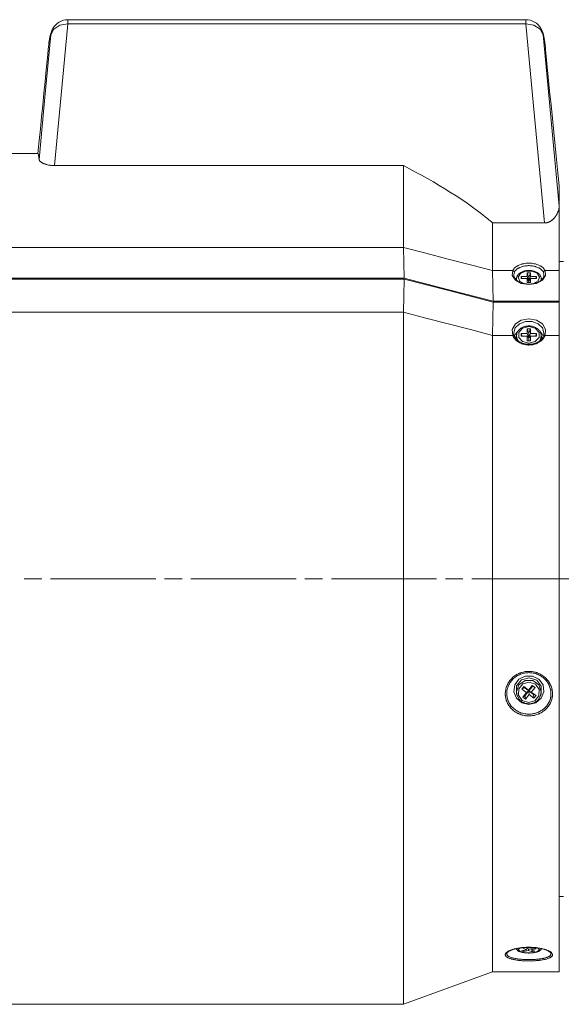
# Model space of a CAD drawing. Units: millimetres. Extents: x 0 to 297, y 0 to 210.
# Drawn here: x 151 to 165, y 135 to 160 of the extents above; entities that cross this region are included whole.
import ezdxf

# ---------------------------------------------------------------- set-up
doc = ezdxf.new("R2010")
doc.units = ezdxf.units.MM
doc.header["$MEASUREMENT"] = 0
doc.layers.add('_U+30EC_U+30A4_U+30E4_U+30FC 2', color=7, linetype='Continuous')
doc.layers.add('_U+30EC_U+30A4_U+30E4_U+30FC 3', color=7, linetype='Continuous')

msp = doc.modelspace()

# ---------------------------------------------------------------- linework, layer by layer
at = {"layer": '_U+30EC_U+30A4_U+30E4_U+30FC 2', "color": 250, "lineweight": 15, "true_color": 0x221814}
for points in [[(151.336, 145.805), (150.882, 145.805)], [(154.272, 145.805), (151.563, 145.805)], [(154.953, 145.805), (154.499, 145.805)], [(157.888, 145.805), (155.18, 145.805)], [(158.569, 145.805), (158.115, 145.805)], [(161.504, 145.805), (158.796, 145.805)], [(162.185, 145.805), (161.731, 145.805)], [(165.12, 145.805), (162.412, 145.805)]]:
    msp.add_lwpolyline(points, dxfattribs=at)
at = {"layer": '_U+30EC_U+30A4_U+30E4_U+30FC 3', "color": 250, "lineweight": 15, "true_color": 0x221814}
for points in [[(152.011, 160.109), (152.011, 160.19), (152.011, 160.218)], [(163.805, 160.218), (152.011, 160.218)], [(163.805, 160.218), (163.805, 160.19), (163.805, 160.109)], [(151.624, 159.993), (151.62, 159.985), (151.616, 159.977), (151.609, 159.965), (151.604, 159.953), (151.597, 159.938), (151.59, 159.923), (151.584, 159.907), (151.578, 159.892), (151.572, 159.875), (151.567, 159.859), (151.562, 159.84), (151.557, 159.822), (151.552, 159.801), (151.547, 159.781), (151.542, 159.755), (151.537, 159.73), (151.532, 159.698), (151.527, 159.665), (151.523, 159.635), (151.52, 159.604)], [(152.011, 160.109), (151.804, 160.079), (151.645, 159.978), (151.57, 159.831)], [(151.624, 159.993), (151.589, 159.915), (151.57, 159.831)], [(151.625, 159.995), (151.625, 159.994), (151.624, 159.993)], [(152.011, 160.109), (151.925, 159.196), (151.839, 158.283), (151.753, 157.37), (151.668, 156.457)], [(163.805, 160.109), (152.011, 160.109)], [(164.284, 154.979), (164.165, 156.261), (164.046, 157.544), (163.926, 158.826), (163.805, 160.109)], [(163.805, 160.109), (164.011, 160.079), (164.171, 159.978), (164.246, 159.831)], [(164.296, 159.597), (164.294, 159.613), (164.293, 159.629), (164.29, 159.652), (164.287, 159.675), (164.283, 159.701), (164.279, 159.727), (164.274, 159.752), (164.269, 159.778), (164.265, 159.797), (164.26, 159.817), (164.256, 159.834), (164.251, 159.852), (164.246, 159.868), (164.241, 159.884), (164.235, 159.9), (164.229, 159.916), (164.223, 159.93), (164.216, 159.946), (164.21, 159.96), (164.202, 159.975), (164.196, 159.986), (164.189, 159.998)], [(164.19, 159.996), (164.189, 159.997), (164.189, 159.998)], [(164.246, 159.831), (164.226, 159.916), (164.19, 159.996)], [(151.268, 156.615), (151.418, 158.223), (151.57, 159.831)], [(151.57, 159.831), (151.566, 159.822), (151.562, 159.812), (151.558, 159.802), (151.554, 159.79), (151.547, 159.766), (151.541, 159.738), (151.535, 159.707), (151.529, 159.673), (151.52, 159.6)], [(164.297, 159.594), (164.294, 159.615), (164.293, 159.624), (164.292, 159.634), (164.291, 159.643), (164.29, 159.652), (164.287, 159.669), (164.285, 159.686), (164.279, 159.717), (164.274, 159.745), (164.268, 159.77), (164.261, 159.793), (164.254, 159.813), (164.246, 159.831)], [(164.246, 159.831), (164.35, 158.725), (164.454, 157.619), (164.557, 156.513), (164.659, 155.408)], [(151.516, 159.563), (151.515, 159.551), (151.514, 159.539), (151.483, 159.234), (151.453, 158.93), (151.423, 158.625), (151.393, 158.321), (151.363, 158.016), (151.332, 157.712), (151.302, 157.407), (151.272, 157.102), (151.239, 156.767)], [(151.52, 159.6), (151.519, 159.595), (151.516, 159.564)], [(164.3, 159.563), (164.297, 159.594)], [(164.66, 155.932), (164.626, 156.271), (164.592, 156.612), (164.557, 156.965), (164.522, 157.319), (164.487, 157.672), (164.452, 158.026), (164.417, 158.38), (164.382, 158.734), (164.347, 159.088), (164.312, 159.442), (164.306, 159.502), (164.3, 159.562)], [(151.243, 156.767), (145.518, 156.767)], [(151.268, 156.615), (151.264, 156.651), (151.26, 156.682), (151.256, 156.708), (151.253, 156.729), (151.243, 156.767)], [(151.668, 156.457), (151.639, 156.457), (151.609, 156.459), (151.602, 156.459), (151.595, 156.46), (151.588, 156.461), (151.581, 156.461), (151.568, 156.463), (151.555, 156.465), (151.548, 156.466), (151.542, 156.467), (151.536, 156.468), (151.53, 156.469), (151.518, 156.471), (151.507, 156.473), (151.485, 156.478), (151.466, 156.483), (151.456, 156.485), (151.447, 156.488), (151.438, 156.491), (151.43, 156.494), (151.414, 156.499), (151.4, 156.505), (151.386, 156.511), (151.374, 156.516), (151.362, 156.522), (151.351, 156.528), (151.346, 156.531), (151.341, 156.534), (151.336, 156.537), (151.332, 156.539), (151.323, 156.545), (151.315, 156.551), (151.302, 156.562), (151.29, 156.573), (151.282, 156.584), (151.275, 156.594), (151.271, 156.605), (151.268, 156.615)], [(160.653, 156.457), (151.668, 156.457)], [(162.947, 154.979), (162.916, 155.006), (162.885, 155.032), (162.854, 155.058), (162.822, 155.085), (162.758, 155.137), (162.694, 155.188), (162.562, 155.29), (162.428, 155.389), (162.291, 155.486), (162.151, 155.581), (162.01, 155.675), (161.866, 155.767), (161.72, 155.858), (161.573, 155.947), (161.423, 156.035), (161.272, 156.121), (161.12, 156.207), (160.966, 156.291), (160.81, 156.375), (160.653, 156.457)], [(160.653, 154.346), (160.653, 155.047), (160.653, 155.637), (160.653, 156.109), (160.653, 156.457)], [(164.66, 155.933), (164.66, 155.932), (164.66, 155.931), (164.66, 155.93), (164.66, 155.929), (164.66, 155.928), (164.66, 155.927), (164.66, 155.926), (164.66, 155.92), (164.66, 155.913), (164.66, 155.892), (164.66, 155.866), (164.66, 155.832), (164.66, 155.791), (164.659, 155.744), (164.659, 155.691), (164.659, 155.63), (164.659, 155.563), (164.659, 155.489), (164.659, 155.408)], [(164.661, 155.933), (164.66, 155.933)], [(164.661, 153.752), (164.661, 154.314), (164.661, 154.799), (164.661, 155.202), (164.661, 155.52), (164.661, 155.748), (164.661, 155.886), (164.661, 155.933)], [(164.659, 155.408), (164.658, 155.382), (164.655, 155.356), (164.65, 155.33), (164.643, 155.302), (164.634, 155.275), (164.623, 155.247), (164.609, 155.218), (164.594, 155.189), (164.585, 155.175), (164.576, 155.16), (164.565, 155.145), (164.554, 155.13), (164.542, 155.115), (164.529, 155.1), (164.526, 155.096), (164.522, 155.093), (164.519, 155.089), (164.515, 155.085), (164.507, 155.078), (164.499, 155.07), (164.491, 155.063), (164.482, 155.055), (164.478, 155.051), (164.473, 155.048), (164.468, 155.044), (164.463, 155.04), (164.453, 155.033), (164.442, 155.026), (164.431, 155.019), (164.419, 155.013), (164.412, 155.009), (164.406, 155.006), (164.399, 155.003), (164.392, 155), (164.376, 154.994), (164.36, 154.989), (164.356, 154.988), (164.351, 154.987), (164.347, 154.986), (164.343, 154.985), (164.333, 154.983), (164.324, 154.982), (164.319, 154.981), (164.314, 154.981), (164.309, 154.98), (164.304, 154.98), (164.294, 154.979), (164.284, 154.979)], [(162.947, 153.752), (162.947, 154.423), (162.947, 154.979)], [(164.284, 154.979), (162.947, 154.979)], [(160.653, 154.346), (145.518, 154.346)], [(162.947, 153.752), (162.374, 153.9), (161.8, 154.049), (161.227, 154.197), (160.653, 154.346)], [(160.672, 153.556), (160.663, 153.951), (160.653, 154.346)], [(163.465, 153.752), (163.476, 153.772), (163.49, 153.792), (163.494, 153.797), (163.498, 153.802), (163.502, 153.807), (163.506, 153.811), (163.515, 153.82), (163.525, 153.829), (163.546, 153.846), (163.569, 153.862), (163.575, 153.866), (163.581, 153.87), (163.588, 153.873), (163.594, 153.877), (163.607, 153.884), (163.621, 153.89), (163.65, 153.902), (163.68, 153.913), (163.696, 153.917), (163.712, 153.922), (163.728, 153.926), (163.744, 153.929), (163.778, 153.935), (163.812, 153.939), (163.82, 153.94), (163.829, 153.941), (163.838, 153.941), (163.847, 153.942), (163.864, 153.942), (163.882, 153.943), (163.899, 153.942), (163.917, 153.942), (163.926, 153.941), (163.934, 153.941), (163.943, 153.94), (163.952, 153.939), (163.986, 153.935), (164.019, 153.929), (164.036, 153.926), (164.052, 153.922), (164.068, 153.917), (164.084, 153.913), (164.114, 153.902), (164.142, 153.89), (164.156, 153.884), (164.169, 153.877), (164.176, 153.873), (164.182, 153.87), (164.189, 153.866), (164.195, 153.862), (164.218, 153.846), (164.239, 153.829), (164.248, 153.82), (164.257, 153.811), (164.262, 153.807), (164.266, 153.802), (164.27, 153.797), (164.274, 153.792), (164.287, 153.772), (164.299, 153.752)], [(164.256, 153.709), (164.246, 153.728), (164.233, 153.745), (164.23, 153.75), (164.226, 153.754), (164.222, 153.758), (164.218, 153.762), (164.21, 153.771), (164.202, 153.778), (164.183, 153.793), (164.162, 153.808), (164.157, 153.811), (164.151, 153.814), (164.145, 153.818), (164.139, 153.821), (164.128, 153.827), (164.115, 153.832), (164.09, 153.843), (164.063, 153.852), (164.048, 153.857), (164.034, 153.86), (164.02, 153.864), (164.005, 153.867), (163.975, 153.872), (163.944, 153.876), (163.937, 153.876), (163.929, 153.877), (163.921, 153.878), (163.913, 153.878), (163.897, 153.879), (163.882, 153.879), (163.866, 153.879), (163.85, 153.878), (163.843, 153.878), (163.835, 153.877), (163.827, 153.876), (163.819, 153.876), (163.789, 153.872), (163.759, 153.867), (163.744, 153.864), (163.729, 153.86), (163.715, 153.857), (163.701, 153.852), (163.674, 153.843), (163.648, 153.832), (163.636, 153.827), (163.624, 153.821), (163.618, 153.818), (163.613, 153.814), (163.607, 153.811), (163.601, 153.808), (163.581, 153.793), (163.562, 153.778), (163.553, 153.771), (163.545, 153.762), (163.541, 153.758), (163.538, 153.754), (163.534, 153.75), (163.53, 153.745), (163.518, 153.728), (163.508, 153.709)], [(164.772, 153.985), (164.661, 153.985)], [(160.671, 153.533), (145.535, 153.533)], [(160.672, 153.556), (145.537, 153.556)], [(160.671, 153.533), (160.662, 153.105), (160.653, 152.677)], [(162.964, 152.939), (161.818, 153.236), (160.671, 153.533)], [(162.966, 152.962), (161.819, 153.259), (160.672, 153.556)], [(162.966, 152.962), (162.956, 153.357), (162.947, 153.752)], [(163.465, 153.752), (162.947, 153.752)], [(164.298, 153.752), (164.309, 153.623), (164.229, 153.506), (164.076, 153.423), (163.882, 153.394), (163.687, 153.423), (163.534, 153.506), (163.455, 153.623), (163.465, 153.752)], [(163.465, 153.752), (163.47, 153.751), (163.474, 153.749), (163.476, 153.749), (163.478, 153.748), (163.48, 153.747), (163.482, 153.746), (163.485, 153.744), (163.489, 153.741), (163.492, 153.739), (163.495, 153.736), (163.498, 153.733), (163.501, 153.73), (163.502, 153.728), (163.503, 153.726), (163.504, 153.725), (163.505, 153.723), (163.506, 153.72), (163.507, 153.716), (163.507, 153.714), (163.508, 153.713), (163.508, 153.711), (163.508, 153.709)], [(163.465, 153.752), (163.465, 153.752), (163.465, 153.752)], [(163.508, 153.709), (163.492, 153.639)], [(164.271, 153.639), (164.271, 153.632), (164.271, 153.626), (164.269, 153.614), (164.266, 153.602), (164.263, 153.591), (164.258, 153.579), (164.253, 153.568), (164.246, 153.557), (164.239, 153.546), (164.23, 153.536), (164.221, 153.525), (164.211, 153.515), (164.201, 153.505), (164.189, 153.496), (164.177, 153.487), (164.163, 153.478), (164.15, 153.47), (164.135, 153.462), (164.12, 153.454), (164.104, 153.447), (164.088, 153.44), (164.071, 153.434), (164.053, 153.429), (164.036, 153.424), (164.017, 153.419), (163.999, 153.415), (163.98, 153.412), (163.96, 153.409), (163.941, 153.407), (163.921, 153.405), (163.902, 153.404), (163.882, 153.404), (163.862, 153.404), (163.842, 153.405), (163.823, 153.407), (163.803, 153.409), (163.784, 153.412), (163.765, 153.415), (163.747, 153.419), (163.728, 153.424), (163.71, 153.429), (163.693, 153.434), (163.676, 153.44), (163.66, 153.447), (163.644, 153.454), (163.629, 153.462), (163.614, 153.469), (163.601, 153.478), (163.587, 153.487), (163.575, 153.496), (163.564, 153.505), (163.553, 153.514), (163.543, 153.524), (163.534, 153.534), (163.526, 153.545), (163.519, 153.555), (163.512, 153.566), (163.507, 153.576), (163.502, 153.587), (163.498, 153.598), (163.496, 153.609), (163.494, 153.62), (163.493, 153.629), (163.493, 153.639)], [(163.537, 153.53), (163.549, 153.543), (163.562, 153.556)], [(163.563, 153.554), (163.558, 153.51)], [(164.201, 153.555), (164.199, 153.566), (164.197, 153.577), (164.193, 153.589), (164.188, 153.601), (164.183, 153.612), (164.176, 153.624), (164.169, 153.635), (164.161, 153.645), (164.151, 153.656), (164.141, 153.666), (164.13, 153.676), (164.119, 153.685), (164.106, 153.694), (164.093, 153.702), (164.079, 153.71), (164.064, 153.717), (164.049, 153.724), (164.034, 153.73), (164.017, 153.735), (164.001, 153.74), (163.984, 153.744), (163.967, 153.747), (163.949, 153.75), (163.931, 153.752), (163.914, 153.754), (163.896, 153.755), (163.878, 153.755), (163.86, 153.755), (163.842, 153.753), (163.824, 153.752), (163.807, 153.749), (163.789, 153.746), (163.772, 153.742), (163.755, 153.738), (163.739, 153.733), (163.723, 153.727), (163.707, 153.721), (163.692, 153.714), (163.678, 153.706), (163.664, 153.698), (163.651, 153.689), (163.638, 153.68), (163.627, 153.67), (163.616, 153.66), (163.606, 153.649), (163.597, 153.638), (163.589, 153.626), (163.582, 153.614), (163.576, 153.602), (163.571, 153.59), (163.567, 153.577), (163.564, 153.565), (163.563, 153.559), (163.563, 153.553)], [(163.563, 153.553), (163.563, 153.527), (163.568, 153.5)], [(163.771, 153.413), (163.648, 153.48), (163.607, 153.58), (163.662, 153.677), (163.795, 153.736), (163.959, 153.738), (164.095, 153.682), (164.156, 153.586), (164.121, 153.486), (164.002, 153.415)], [(163.681, 153.6), (163.702, 153.544)], [(163.681, 153.544), (163.681, 153.6)], [(163.681, 153.6), (163.837, 153.6)], [(163.837, 153.544), (163.681, 153.544)], [(163.837, 153.698), (163.882, 153.575)], [(163.837, 153.6), (163.837, 153.698)], [(163.837, 153.698), (163.926, 153.698)], [(163.882, 153.477), (163.837, 153.6)], [(163.837, 153.544), (163.882, 153.477)], [(163.837, 153.446), (163.837, 153.544)], [(163.926, 153.698), (163.882, 153.575)], [(163.926, 153.6), (163.882, 153.477)], [(163.882, 153.575), (163.882, 153.477)], [(163.882, 153.477), (163.926, 153.544)], [(163.926, 153.698), (163.926, 153.6)], [(163.926, 153.6), (164.082, 153.6)], [(164.082, 153.544), (163.926, 153.544)], [(163.926, 153.544), (163.926, 153.446)], [(164.082, 153.6), (164.062, 153.544)], [(164.082, 153.6), (164.082, 153.544)], [(164.195, 153.5), (164.201, 153.527), (164.201, 153.555)], [(164.206, 153.511), (164.201, 153.554)], [(164.202, 153.556), (164.215, 153.543), (164.226, 153.53)], [(164.256, 153.709), (164.256, 153.711), (164.256, 153.713), (164.256, 153.714), (164.256, 153.716), (164.257, 153.72), (164.259, 153.723), (164.26, 153.725), (164.261, 153.726), (164.262, 153.728), (164.263, 153.73), (164.265, 153.733), (164.268, 153.736), (164.271, 153.739), (164.275, 153.741), (164.278, 153.744), (164.282, 153.746), (164.284, 153.747), (164.286, 153.748), (164.288, 153.749), (164.29, 153.749), (164.294, 153.751), (164.298, 153.752)], [(164.271, 153.639), (164.256, 153.709)], [(164.299, 153.752), (164.298, 153.752), (164.298, 153.752)], [(164.661, 153.752), (164.299, 153.752)], [(164.661, 152.962), (164.661, 153.752)], [(163.926, 153.446), (163.837, 153.446)], [(163.882, 153.477), (163.882, 153.446)], [(162.964, 152.939), (162.956, 152.511), (162.947, 152.083)], [(164.661, 152.939), (162.964, 152.939)], [(164.661, 152.962), (162.966, 152.962)], [(164.661, 152.939), (164.661, 152.962)], [(164.661, 152.939), (164.661, 152.083)], [(145.518, 152.677), (160.653, 152.677)], [(160.653, 152.677), (161.227, 152.529), (161.8, 152.38), (162.374, 152.232), (162.947, 152.083)], [(160.653, 152.677), (160.653, 151.848), (160.653, 150.966), (160.653, 150.039), (160.653, 149.074), (160.653, 148.081), (160.653, 147.068), (160.653, 146.044), (160.653, 145.017), (160.653, 143.998), (160.653, 142.994), (160.653, 142.015), (160.653, 141.07), (160.653, 140.166), (160.653, 139.311), (160.653, 138.513), (160.653, 137.779), (160.653, 137.116), (160.653, 136.529), (160.653, 136.023), (160.653, 135.603), (160.653, 135.272), (160.653, 135.034), (160.653, 134.89), (160.653, 134.842)], [(163.465, 152.083), (163.455, 152.236), (163.534, 152.376), (163.687, 152.474), (163.882, 152.51), (164.076, 152.474), (164.229, 152.376), (164.309, 152.236), (164.298, 152.083)], [(164.271, 152.149), (164.233, 152.278), (164.125, 152.381), (163.968, 152.439), (163.795, 152.439), (163.639, 152.381), (163.531, 152.278), (163.492, 152.149)], [(164.2, 152.094), (164.198, 152.103), (164.197, 152.112), (164.193, 152.126), (164.189, 152.14), (164.183, 152.154), (164.176, 152.168), (164.169, 152.181), (164.161, 152.194), (164.152, 152.206), (164.141, 152.218), (164.131, 152.229), (164.119, 152.24), (164.106, 152.251), (164.093, 152.261), (164.079, 152.27), (164.065, 152.279), (164.05, 152.287), (164.034, 152.294), (164.018, 152.3), (164.002, 152.306), (163.985, 152.311), (163.968, 152.316), (163.95, 152.319), (163.932, 152.322), (163.915, 152.324), (163.897, 152.325), (163.879, 152.325), (163.86, 152.324), (163.843, 152.323), (163.825, 152.321), (163.807, 152.318), (163.79, 152.314), (163.772, 152.309), (163.756, 152.304), (163.739, 152.298), (163.723, 152.291), (163.708, 152.283), (163.693, 152.275), (163.678, 152.266), (163.664, 152.257), (163.651, 152.246), (163.639, 152.235), (163.628, 152.224), (163.617, 152.212), (163.607, 152.199), (163.598, 152.186), (163.59, 152.173), (163.583, 152.16), (163.577, 152.146), (163.572, 152.131), (163.568, 152.117), (163.565, 152.103), (163.564, 152.098), (163.564, 152.093)], [(163.882, 151.88), (163.72, 151.921), (163.62, 152.028), (163.62, 152.16), (163.72, 152.268), (163.882, 152.308), (164.044, 152.268), (164.144, 152.16), (164.144, 152.028), (164.044, 151.921), (163.882, 151.88)], [(162.947, 152.083), (162.947, 151.281), (162.947, 150.427), (162.947, 149.529), (162.947, 148.596), (162.947, 147.636), (162.947, 146.659), (162.947, 145.674), (162.947, 144.69), (162.947, 143.717), (162.947, 142.763), (162.947, 141.838), (162.947, 140.951), (162.947, 140.11), (162.947, 139.323), (162.947, 138.597), (162.947, 137.939), (162.947, 137.356), (162.947, 136.853), (162.947, 136.435), (162.947, 136.106), (162.947, 135.868), (162.947, 135.725), (162.947, 135.677)], [(162.947, 152.083), (163.465, 152.083)], [(163.465, 152.083), (163.47, 152.084), (163.474, 152.085), (163.476, 152.085), (163.478, 152.085), (163.48, 152.085), (163.482, 152.085), (163.485, 152.084), (163.489, 152.084), (163.492, 152.083), (163.495, 152.082), (163.498, 152.08), (163.501, 152.079), (163.502, 152.078), (163.503, 152.077), (163.504, 152.076), (163.505, 152.075), (163.507, 152.071)], [(163.465, 152.083), (163.465, 152.083), (163.465, 152.083)], [(164.299, 152.083), (164.287, 152.057), (164.274, 152.032), (164.27, 152.025), (164.266, 152.019), (164.262, 152.013), (164.257, 152.007), (164.248, 151.995), (164.239, 151.984), (164.218, 151.961), (164.195, 151.941), (164.182, 151.931), (164.169, 151.921), (164.156, 151.912), (164.142, 151.904), (164.114, 151.888), (164.084, 151.874), (164.076, 151.871), (164.068, 151.867), (164.06, 151.864), (164.052, 151.862), (164.036, 151.856), (164.019, 151.852), (164.002, 151.847), (163.985, 151.844), (163.977, 151.842), (163.968, 151.841), (163.96, 151.839), (163.951, 151.838), (163.916, 151.835), (163.882, 151.834), (163.864, 151.834), (163.847, 151.835), (163.838, 151.835), (163.829, 151.836), (163.82, 151.837), (163.812, 151.838), (163.778, 151.844), (163.744, 151.852), (163.728, 151.856), (163.712, 151.862), (163.704, 151.864), (163.696, 151.867), (163.688, 151.871), (163.68, 151.874), (163.65, 151.888), (163.621, 151.904), (163.607, 151.912), (163.594, 151.921), (163.588, 151.926), (163.581, 151.931), (163.575, 151.936), (163.569, 151.941), (163.546, 151.962), (163.525, 151.984), (163.506, 152.007), (163.49, 152.031), (163.486, 152.038), (163.483, 152.044), (163.479, 152.051), (163.476, 152.057), (163.47, 152.07), (163.465, 152.083)], [(163.507, 152.071), (163.506, 152.075), (163.504, 152.078), (163.5, 152.092), (163.497, 152.106), (163.494, 152.121), (163.493, 152.135), (163.493, 152.141), (163.493, 152.147)], [(164.256, 152.071), (164.255, 152.067), (164.253, 152.064), (164.247, 152.049), (164.24, 152.035), (164.231, 152.021), (164.222, 152.008), (164.212, 151.995), (164.202, 151.982), (164.19, 151.97), (164.178, 151.958), (164.165, 151.947), (164.152, 151.937), (164.137, 151.927), (164.123, 151.917), (164.107, 151.908), (164.091, 151.9), (164.074, 151.892), (164.056, 151.885), (164.038, 151.878), (164.019, 151.872), (164, 151.867), (163.981, 151.862), (163.962, 151.859), (163.942, 151.856), (163.923, 151.853), (163.903, 151.852), (163.884, 151.852), (163.865, 151.852), (163.846, 151.853), (163.827, 151.855), (163.808, 151.857), (163.789, 151.861), (163.77, 151.865), (163.752, 151.87), (163.733, 151.875), (163.715, 151.882), (163.697, 151.889), (163.68, 151.897), (163.663, 151.905), (163.647, 151.914), (163.631, 151.924), (163.616, 151.934), (163.602, 151.944), (163.589, 151.955), (163.577, 151.966), (163.565, 151.978), (163.555, 151.99), (163.545, 152.002), (163.536, 152.015), (163.528, 152.028), (163.52, 152.042), (163.514, 152.056), (163.511, 152.063), (163.508, 152.071)], [(163.511, 152.06), (163.54, 152.113), (163.582, 152.161)], [(163.564, 152.096), (163.55, 151.996)], [(163.564, 152.096), (163.564, 152.094), (163.563, 152.093)], [(163.563, 152.093), (163.571, 152.01), (163.613, 151.934)], [(163.681, 152.129), (163.709, 152.06)], [(163.681, 152.06), (163.681, 152.129)], [(163.681, 152.129), (163.837, 152.129)], [(163.837, 152.06), (163.681, 152.06)], [(163.837, 152.25), (163.882, 152.138)], [(163.837, 152.129), (163.837, 152.25)], [(163.837, 152.25), (163.926, 152.25)], [(163.882, 152.017), (163.837, 152.129)], [(163.837, 152.06), (163.882, 152.017)], [(163.837, 151.939), (163.837, 152.06)], [(163.926, 152.25), (163.882, 152.138)], [(163.882, 152.138), (163.882, 152.017)], [(163.926, 152.129), (163.882, 152.017)], [(163.882, 152.017), (163.926, 152.06)], [(163.882, 152.017), (163.882, 151.939)], [(163.926, 152.25), (163.926, 152.129)], [(163.926, 152.129), (164.082, 152.129)], [(164.082, 152.06), (163.926, 152.06)], [(163.926, 152.06), (163.926, 151.939)], [(164.082, 152.129), (164.055, 152.06)], [(164.082, 152.129), (164.082, 152.06)], [(164.152, 151.935), (164.193, 152.011), (164.2, 152.094)], [(164.18, 152.163), (164.223, 152.114), (164.253, 152.06)], [(164.214, 151.996), (164.2, 152.096)], [(164.271, 152.146), (164.271, 152.142), (164.271, 152.139), (164.27, 152.124), (164.268, 152.11), (164.265, 152.095), (164.26, 152.081), (164.259, 152.076), (164.257, 152.071)], [(164.257, 152.071), (164.259, 152.075), (164.26, 152.076), (164.261, 152.077), (164.262, 152.078), (164.263, 152.079), (164.265, 152.08), (164.268, 152.082), (164.271, 152.083), (164.275, 152.084), (164.278, 152.084), (164.282, 152.085), (164.284, 152.085), (164.286, 152.085), (164.288, 152.085), (164.29, 152.085), (164.294, 152.084), (164.298, 152.083)], [(164.271, 152.146), (164.271, 152.149)], [(164.271, 152.149), (164.271, 152.146), (164.271, 152.143)], [(164.298, 152.083), (164.298, 152.083), (164.299, 152.083)], [(164.299, 152.083), (164.661, 152.083)], [(164.661, 152.083), (164.661, 151.281), (164.661, 150.427), (164.661, 149.529), (164.661, 148.596), (164.661, 147.636), (164.661, 146.659), (164.661, 145.674), (164.661, 144.69), (164.661, 143.717), (164.661, 142.763), (164.661, 141.838), (164.661, 140.951), (164.661, 140.11), (164.661, 139.323), (164.661, 138.597), (164.661, 137.939), (164.661, 137.356), (164.661, 136.853), (164.661, 136.435), (164.661, 136.106), (164.661, 135.868), (164.661, 135.725), (164.661, 135.677)], [(163.926, 151.939), (163.837, 151.939)], [(163.819, 143.42), (163.849, 143.422), (163.879, 143.423), (163.894, 143.423), (163.909, 143.422), (163.924, 143.421), (163.938, 143.42), (163.968, 143.417), (163.997, 143.412), (164.026, 143.406), (164.054, 143.399), (164.068, 143.395), (164.083, 143.39), (164.09, 143.388), (164.097, 143.385), (164.104, 143.383), (164.111, 143.38), (164.138, 143.368), (164.164, 143.356), (164.19, 143.342), (164.215, 143.327), (164.24, 143.311), (164.264, 143.293), (164.269, 143.289), (164.275, 143.284), (164.281, 143.28), (164.286, 143.275), (164.297, 143.265), (164.308, 143.255), (164.329, 143.235), (164.348, 143.214), (164.367, 143.191), (164.384, 143.168), (164.393, 143.156), (164.401, 143.144), (164.404, 143.138), (164.408, 143.132), (164.412, 143.126), (164.416, 143.119), (164.429, 143.094), (164.442, 143.068), (164.453, 143.042), (164.462, 143.015), (164.47, 142.988), (164.477, 142.96), (164.479, 142.953), (164.48, 142.946), (164.481, 142.939), (164.483, 142.932), (164.485, 142.917), (164.486, 142.903), (164.489, 142.875), (164.49, 142.847), (164.489, 142.819), (164.487, 142.79), (164.486, 142.776), (164.484, 142.762), (164.481, 142.748), (164.479, 142.734), (164.472, 142.707), (164.464, 142.679), (164.455, 142.653), (164.444, 142.627), (164.439, 142.614), (164.432, 142.601), (164.426, 142.588), (164.419, 142.576), (164.404, 142.551), (164.388, 142.527), (164.371, 142.505), (164.353, 142.483), (164.334, 142.462), (164.313, 142.441), (164.308, 142.436), (164.302, 142.431), (164.297, 142.427), (164.291, 142.422), (164.28, 142.413), (164.269, 142.404), (164.245, 142.387), (164.221, 142.371), (164.196, 142.356), (164.17, 142.342), (164.157, 142.336), (164.144, 142.33), (164.137, 142.327), (164.13, 142.324), (164.123, 142.321), (164.117, 142.318), (164.089, 142.308), (164.061, 142.299), (164.046, 142.295), (164.032, 142.292), (164.017, 142.289), (164.003, 142.286), (163.973, 142.281), (163.944, 142.277), (163.915, 142.275), (163.885, 142.274), (163.855, 142.275), (163.826, 142.277), (163.811, 142.278), (163.796, 142.28), (163.781, 142.282), (163.767, 142.285), (163.738, 142.29), (163.709, 142.298), (163.681, 142.306), (163.654, 142.316), (163.64, 142.321), (163.626, 142.327), (163.613, 142.333), (163.599, 142.339), (163.573, 142.352), (163.548, 142.367), (163.524, 142.383), (163.5, 142.399), (163.478, 142.417), (163.456, 142.436), (163.445, 142.446), (163.435, 142.456), (163.425, 142.467), (163.415, 142.477), (163.397, 142.499), (163.379, 142.522), (163.363, 142.545), (163.348, 142.569), (163.341, 142.582), (163.334, 142.594), (163.328, 142.607), (163.322, 142.62), (163.311, 142.646), (163.301, 142.673), (163.293, 142.7), (163.286, 142.727), (163.281, 142.755), (163.277, 142.783), (163.276, 142.79), (163.276, 142.797), (163.275, 142.804), (163.275, 142.812), (163.274, 142.826), (163.274, 142.84), (163.274, 142.868), (163.276, 142.896), (163.28, 142.925), (163.285, 142.953), (163.288, 142.967), (163.291, 142.98), (163.295, 142.994), (163.299, 143.008), (163.308, 143.035), (163.319, 143.062), (163.331, 143.088), (163.344, 143.113), (163.352, 143.126), (163.359, 143.138), (163.363, 143.144), (163.367, 143.15), (163.371, 143.156), (163.375, 143.162), (163.392, 143.186), (163.411, 143.208), (163.43, 143.23), (163.45, 143.251), (163.472, 143.27), (163.494, 143.289), (163.506, 143.298), (163.518, 143.307), (163.53, 143.315), (163.542, 143.323), (163.567, 143.339), (163.593, 143.353), (163.619, 143.366), (163.646, 143.377), (163.66, 143.383), (163.674, 143.388), (163.688, 143.392), (163.703, 143.397), (163.731, 143.405), (163.76, 143.411), (163.79, 143.416), (163.819, 143.42)], [(163.823, 143.387), (163.796, 143.384), (163.768, 143.379), (163.741, 143.373), (163.714, 143.366), (163.701, 143.362), (163.688, 143.357), (163.675, 143.353), (163.662, 143.348), (163.636, 143.337), (163.612, 143.325), (163.588, 143.312), (163.564, 143.297), (163.553, 143.29), (163.542, 143.282), (163.53, 143.274), (163.52, 143.266), (163.498, 143.248), (163.478, 143.23), (163.459, 143.211), (163.441, 143.19), (163.424, 143.169), (163.408, 143.148), (163.404, 143.142), (163.4, 143.136), (163.396, 143.131), (163.393, 143.125), (163.385, 143.113), (163.379, 143.102), (163.366, 143.078), (163.355, 143.054), (163.345, 143.029), (163.336, 143.004), (163.332, 142.991), (163.329, 142.978), (163.326, 142.965), (163.323, 142.952), (163.318, 142.926), (163.315, 142.899), (163.313, 142.873), (163.312, 142.847), (163.313, 142.833), (163.313, 142.82), (163.314, 142.813), (163.314, 142.807), (163.315, 142.8), (163.316, 142.794), (163.319, 142.767), (163.324, 142.741), (163.331, 142.716), (163.338, 142.691), (163.347, 142.666), (163.358, 142.641), (163.363, 142.629), (163.369, 142.617), (163.376, 142.606), (163.382, 142.594), (163.396, 142.572), (163.412, 142.55), (163.428, 142.529), (163.445, 142.509), (163.454, 142.499), (163.464, 142.489), (163.474, 142.48), (163.483, 142.47), (163.504, 142.453), (163.525, 142.436), (163.547, 142.421), (163.57, 142.406), (163.594, 142.393), (163.618, 142.38), (163.63, 142.374), (163.643, 142.369), (163.656, 142.363), (163.669, 142.358), (163.695, 142.349), (163.721, 142.342), (163.747, 142.335), (163.774, 142.33), (163.788, 142.327), (163.802, 142.326), (163.816, 142.324), (163.83, 142.323), (163.857, 142.321), (163.885, 142.32), (163.913, 142.321), (163.94, 142.323), (163.967, 142.326), (163.995, 142.331), (164.008, 142.333), (164.022, 142.336), (164.036, 142.34), (164.049, 142.343), (164.075, 142.352), (164.101, 142.361), (164.114, 142.366), (164.127, 142.371), (164.139, 142.377), (164.152, 142.383), (164.176, 142.396), (164.199, 142.41), (164.222, 142.424), (164.244, 142.44), (164.254, 142.449), (164.265, 142.457), (164.27, 142.461), (164.275, 142.466), (164.28, 142.47), (164.285, 142.475), (164.304, 142.494), (164.323, 142.514), (164.34, 142.534), (164.356, 142.555), (164.371, 142.577), (164.385, 142.6), (164.391, 142.612), (164.397, 142.624), (164.403, 142.636), (164.409, 142.648), (164.419, 142.672), (164.427, 142.697), (164.435, 142.722), (164.441, 142.748), (164.443, 142.761), (164.445, 142.774), (164.447, 142.787), (164.449, 142.801), (164.451, 142.827), (164.451, 142.853), (164.45, 142.88), (164.448, 142.906), (164.446, 142.919), (164.444, 142.932), (164.443, 142.939), (164.442, 142.945), (164.441, 142.952), (164.439, 142.959), (164.433, 142.985), (164.425, 143.01), (164.416, 143.035), (164.406, 143.06), (164.394, 143.084), (164.381, 143.108), (164.378, 143.113), (164.375, 143.119), (164.371, 143.125), (164.367, 143.131), (164.36, 143.142), (164.352, 143.153), (164.336, 143.175), (164.318, 143.195), (164.3, 143.215), (164.28, 143.234), (164.27, 143.244), (164.26, 143.253), (164.255, 143.257), (164.249, 143.261), (164.244, 143.266), (164.239, 143.27), (164.216, 143.286), (164.194, 143.301), (164.17, 143.315), (164.146, 143.328), (164.121, 143.34), (164.095, 143.35), (164.089, 143.353), (164.082, 143.355), (164.076, 143.357), (164.069, 143.359), (164.056, 143.364), (164.043, 143.368), (164.016, 143.375), (163.989, 143.38), (163.962, 143.384), (163.934, 143.388), (163.921, 143.389), (163.907, 143.389), (163.893, 143.39), (163.879, 143.39), (163.851, 143.389), (163.823, 143.387)], [(163.882, 142.569), (163.701, 142.611), (163.561, 142.729), (163.495, 142.896), (163.518, 143.073), (163.623, 143.22), (163.789, 143.303), (163.975, 143.303), (164.14, 143.22), (164.246, 143.073), (164.268, 142.896), (164.202, 142.729), (164.063, 142.611), (163.882, 142.569)], [(163.562, 142.85), (163.567, 143.047), (163.693, 143.204), (163.892, 143.26), (164.086, 143.193)], [(164.202, 142.898), (164.14, 143.076), (163.981, 143.185), (163.784, 143.186), (163.625, 143.077), (163.562, 142.899)], [(163.713, 142.674), (163.617, 142.809), (163.623, 142.972), (163.727, 143.1), (163.89, 143.146), (164.051, 143.091), (164.146, 142.956), (164.141, 142.793), (164.037, 142.664), (163.873, 142.619), (163.713, 142.674)], [(164.086, 143.193), (164.2, 143.039), (164.202, 142.85)], [(163.562, 142.899), (163.578, 142.798), (163.628, 142.708)], [(163.696, 142.966), (163.751, 143.034)], [(163.696, 142.966), (163.759, 143.01)], [(163.819, 142.875), (163.696, 142.966)], [(163.724, 142.757), (163.819, 142.875)], [(163.751, 143.034), (163.759, 143.01)], [(163.751, 143.034), (163.874, 142.942)], [(163.759, 143.01), (163.882, 142.918)], [(163.882, 142.918), (163.786, 142.801)], [(163.819, 142.875), (163.882, 142.918)], [(163.874, 142.942), (163.969, 143.06)], [(163.882, 142.918), (163.874, 142.942)], [(163.977, 143.036), (163.882, 142.918)], [(163.882, 142.918), (163.89, 142.823)], [(163.882, 142.918), (164.005, 142.827)], [(163.944, 142.89), (163.882, 142.918)], [(164.04, 143.008), (163.944, 142.89)], [(163.944, 142.89), (164.067, 142.799)], [(163.969, 143.06), (163.977, 143.036)], [(163.969, 143.06), (164.04, 143.008)], [(164.04, 143.008), (163.977, 143.036)], [(164.136, 142.708), (164.185, 142.798), (164.202, 142.898)], [(163.562, 142.85), (163.575, 142.807)], [(163.629, 142.707), (163.638, 142.697), (163.647, 142.686), (163.659, 142.674), (163.673, 142.662), (163.687, 142.651), (163.701, 142.641), (163.716, 142.632), (163.732, 142.623), (163.748, 142.616), (163.764, 142.609), (163.781, 142.603), (163.799, 142.598), (163.816, 142.594), (163.834, 142.591), (163.852, 142.589), (163.869, 142.588), (163.887, 142.587), (163.905, 142.588), (163.923, 142.59), (163.941, 142.593), (163.959, 142.596), (163.976, 142.601), (163.993, 142.607), (164.01, 142.613), (164.026, 142.62), (164.042, 142.629), (164.057, 142.638), (164.072, 142.648), (164.086, 142.658), (164.1, 142.67), (164.112, 142.682), (164.125, 142.695), (164.129, 142.7), (164.134, 142.706), (164.135, 142.707), (164.135, 142.707)], [(163.724, 142.757), (163.786, 142.801)], [(163.794, 142.705), (163.724, 142.757)], [(163.794, 142.705), (163.786, 142.801)], [(163.89, 142.823), (163.794, 142.705)], [(164.013, 142.731), (163.89, 142.823)], [(164.013, 142.731), (164.005, 142.827)], [(164.067, 142.799), (164.005, 142.827)], [(164.067, 142.799), (164.013, 142.731)], [(164.188, 142.807), (164.202, 142.85)], [(164.661, 137.624), (164.772, 137.624)], [(163.819, 136.311), (163.849, 136.311), (163.879, 136.312), (163.894, 136.312), (163.909, 136.311), (163.924, 136.311), (163.938, 136.311), (163.968, 136.31), (163.997, 136.308), (164.026, 136.306), (164.054, 136.303), (164.068, 136.302), (164.083, 136.3), (164.09, 136.299), (164.097, 136.298), (164.104, 136.297), (164.111, 136.296), (164.138, 136.292), (164.164, 136.288), (164.19, 136.283), (164.215, 136.278), (164.24, 136.272), (164.264, 136.266), (164.269, 136.264), (164.275, 136.263), (164.281, 136.261), (164.286, 136.26), (164.297, 136.256), (164.308, 136.253), (164.329, 136.246), (164.348, 136.239), (164.367, 136.231), (164.384, 136.223), (164.393, 136.219), (164.401, 136.215), (164.404, 136.213), (164.408, 136.211), (164.412, 136.209), (164.416, 136.207), (164.429, 136.199), (164.442, 136.19), (164.453, 136.182), (164.462, 136.173), (164.47, 136.164), (164.477, 136.155), (164.479, 136.153), (164.48, 136.151), (164.481, 136.149), (164.483, 136.146), (164.485, 136.142), (164.486, 136.138), (164.489, 136.129), (164.49, 136.12), (164.489, 136.112), (164.487, 136.103), (164.486, 136.099), (164.484, 136.095), (164.481, 136.09), (164.479, 136.086), (164.472, 136.078), (164.464, 136.07), (164.455, 136.063), (164.444, 136.055), (164.439, 136.051), (164.432, 136.048), (164.426, 136.044), (164.419, 136.041), (164.404, 136.034), (164.388, 136.027), (164.371, 136.021), (164.353, 136.015), (164.334, 136.009), (164.313, 136.004), (164.308, 136.002), (164.302, 136.001), (164.297, 136), (164.291, 135.999), (164.28, 135.996), (164.269, 135.994), (164.245, 135.989), (164.221, 135.985), (164.196, 135.981), (164.17, 135.978), (164.157, 135.976), (164.144, 135.975), (164.137, 135.974), (164.13, 135.973), (164.123, 135.972), (164.117, 135.972), (164.089, 135.969), (164.061, 135.967), (164.046, 135.966), (164.032, 135.965), (164.017, 135.964), (164.003, 135.963), (163.973, 135.962), (163.944, 135.961), (163.915, 135.961), (163.885, 135.961), (163.855, 135.961), (163.826, 135.961), (163.811, 135.962), (163.796, 135.962), (163.781, 135.963), (163.767, 135.963), (163.738, 135.965), (163.709, 135.966), (163.681, 135.969), (163.654, 135.971), (163.64, 135.972), (163.626, 135.974), (163.613, 135.975), (163.599, 135.977), (163.573, 135.98), (163.548, 135.984), (163.524, 135.988), (163.5, 135.993), (163.478, 135.997), (163.456, 136.003), (163.445, 136.005), (163.435, 136.008), (163.425, 136.011), (163.415, 136.014), (163.397, 136.019), (163.379, 136.026), (163.363, 136.032), (163.348, 136.039), (163.341, 136.042), (163.334, 136.046), (163.328, 136.05), (163.322, 136.053), (163.311, 136.061), (163.301, 136.068), (163.293, 136.076), (163.286, 136.084), (163.281, 136.092), (163.277, 136.101), (163.276, 136.103), (163.276, 136.105), (163.275, 136.107), (163.275, 136.109), (163.274, 136.114), (163.274, 136.118), (163.274, 136.127), (163.276, 136.135), (163.28, 136.144), (163.285, 136.153), (163.288, 136.157), (163.291, 136.162), (163.295, 136.166), (163.299, 136.171), (163.308, 136.179), (163.319, 136.188), (163.331, 136.197), (163.344, 136.205), (163.352, 136.209), (163.359, 136.213), (163.363, 136.215), (163.367, 136.217), (163.371, 136.219), (163.375, 136.221), (163.392, 136.229), (163.411, 136.237), (163.43, 136.244), (163.45, 136.251), (163.472, 136.258), (163.494, 136.264), (163.506, 136.268), (163.518, 136.271), (163.53, 136.274), (163.542, 136.276), (163.567, 136.282), (163.593, 136.287), (163.619, 136.291), (163.646, 136.295), (163.66, 136.297), (163.674, 136.299), (163.688, 136.301), (163.703, 136.302), (163.731, 136.305), (163.76, 136.307), (163.79, 136.309), (163.819, 136.311)], [(163.323, 136.171), (163.323, 136.171), (163.323, 136.172), (163.326, 136.175), (163.329, 136.18), (163.334, 136.185), (163.339, 136.189), (163.346, 136.194), (163.353, 136.2), (163.361, 136.205), (163.37, 136.21), (163.38, 136.216), (163.39, 136.221), (163.402, 136.227), (163.415, 136.232), (163.429, 136.238), (163.443, 136.244), (163.459, 136.249), (163.475, 136.254), (163.492, 136.259), (163.51, 136.264), (163.529, 136.269), (163.548, 136.274), (163.569, 136.278), (163.589, 136.282), (163.61, 136.286), (163.632, 136.29), (163.654, 136.293), (163.676, 136.296), (163.683, 136.297), (163.689, 136.298)], [(163.563, 136.277), (163.567, 136.262), (163.571, 136.255), (163.575, 136.248), (163.58, 136.242), (163.585, 136.236), (163.592, 136.23), (163.599, 136.224), (163.607, 136.218), (163.617, 136.213), (163.627, 136.207), (163.638, 136.202), (163.641, 136.201), (163.645, 136.2)], [(164.104, 136.294), (164.157, 136.247), (164.105, 136.199), (163.967, 136.17), (163.796, 136.17), (163.658, 136.2), (163.606, 136.247), (163.66, 136.295)], [(163.645, 136.2), (163.651, 136.197), (163.657, 136.195), (163.67, 136.191), (163.684, 136.187), (163.699, 136.183), (163.714, 136.18), (163.729, 136.177), (163.745, 136.174), (163.761, 136.172), (163.777, 136.17), (163.794, 136.168), (163.81, 136.167), (163.828, 136.166), (163.845, 136.165), (163.862, 136.164), (163.88, 136.164), (163.897, 136.164), (163.914, 136.165), (163.931, 136.166), (163.949, 136.167), (163.965, 136.168), (163.982, 136.17), (163.998, 136.171), (164.014, 136.174), (164.03, 136.176), (164.045, 136.179), (164.06, 136.182), (164.074, 136.186), (164.088, 136.189), (164.101, 136.193), (164.114, 136.198), (164.126, 136.203), (164.137, 136.208), (164.148, 136.213), (164.159, 136.22), (164.168, 136.227), (164.176, 136.233), (164.182, 136.24), (164.187, 136.246), (164.192, 136.253), (164.195, 136.26), (164.198, 136.268), (164.201, 136.277)], [(163.689, 136.298), (163.701, 136.299), (163.713, 136.3), (163.736, 136.303), (163.759, 136.304), (163.783, 136.306), (163.806, 136.307), (163.83, 136.308), (163.855, 136.308), (163.879, 136.309), (163.903, 136.309), (163.928, 136.308), (163.952, 136.307), (163.976, 136.306), (164, 136.305), (164.024, 136.303), (164.048, 136.301), (164.071, 136.298), (164.094, 136.295), (164.116, 136.292), (164.138, 136.289), (164.159, 136.285), (164.18, 136.282), (164.2, 136.277), (164.219, 136.273), (164.238, 136.268), (164.256, 136.264), (164.274, 136.258), (164.292, 136.253), (164.308, 136.248), (164.324, 136.242), (164.339, 136.236), (164.353, 136.23), (164.366, 136.225), (164.378, 136.219), (164.389, 136.213), (164.399, 136.207), (164.408, 136.202), (164.416, 136.196), (164.423, 136.191), (164.428, 136.186), (164.433, 136.182), (164.437, 136.177), (164.439, 136.174), (164.441, 136.171)], [(163.726, 136.286), (163.798, 136.302)], [(163.819, 136.249), (163.726, 136.286)], [(163.798, 136.302), (163.891, 136.265)], [(163.839, 136.285), (163.819, 136.249)], [(163.873, 136.229), (163.876, 136.271)], [(163.891, 136.265), (164.016, 136.292)], [(163.929, 136.273), (163.944, 136.244)], [(164.069, 136.271), (163.944, 136.244)], [(164.016, 136.292), (164.069, 136.271)], [(163.322, 136.17), (163.315, 136.156), (163.313, 136.147), (163.312, 136.139), (163.313, 136.135), (163.313, 136.131), (163.314, 136.129), (163.314, 136.127), (163.315, 136.125), (163.316, 136.123), (163.319, 136.115), (163.324, 136.108), (163.331, 136.1), (163.338, 136.093), (163.347, 136.086), (163.358, 136.079), (163.363, 136.076), (163.369, 136.072), (163.376, 136.069), (163.382, 136.066), (163.396, 136.059), (163.412, 136.054), (163.428, 136.048), (163.445, 136.042), (163.454, 136.04), (163.464, 136.037), (163.474, 136.035), (163.483, 136.032), (163.504, 136.028), (163.525, 136.023), (163.547, 136.019), (163.57, 136.015), (163.594, 136.012), (163.618, 136.009), (163.63, 136.007), (163.643, 136.006), (163.656, 136.005), (163.669, 136.003), (163.695, 136.001), (163.721, 135.999), (163.747, 135.998), (163.774, 135.996), (163.788, 135.996), (163.802, 135.995), (163.816, 135.995), (163.83, 135.994), (163.857, 135.994), (163.885, 135.994), (163.913, 135.994), (163.94, 135.995), (163.967, 135.995), (163.995, 135.996), (164.008, 135.997), (164.022, 135.998), (164.036, 135.999), (164.049, 136), (164.075, 136.002), (164.101, 136.004), (164.114, 136.005), (164.127, 136.007), (164.139, 136.008), (164.152, 136.01), (164.176, 136.013), (164.199, 136.016), (164.222, 136.02), (164.244, 136.024), (164.254, 136.026), (164.265, 136.029), (164.27, 136.03), (164.275, 136.031), (164.28, 136.032), (164.285, 136.033), (164.304, 136.038), (164.323, 136.044), (164.34, 136.049), (164.356, 136.055), (164.371, 136.061), (164.385, 136.067), (164.391, 136.071), (164.397, 136.074), (164.403, 136.077), (164.409, 136.081), (164.419, 136.088), (164.427, 136.095), (164.435, 136.102), (164.441, 136.11), (164.443, 136.114), (164.445, 136.118), (164.447, 136.121), (164.449, 136.125), (164.451, 136.133), (164.451, 136.141), (164.45, 136.15), (164.448, 136.158), (164.446, 136.162), (164.444, 136.166), (164.443, 136.168), (164.442, 136.17), (164.442, 136.17)], [(163.695, 136.222), (163.819, 136.249)], [(163.748, 136.201), (163.695, 136.222)], [(163.748, 136.201), (163.75, 136.234)], [(163.873, 136.229), (163.748, 136.201)], [(163.966, 136.192), (163.873, 136.229)], [(163.944, 136.244), (164.037, 136.208)], [(163.966, 136.192), (163.969, 136.235)], [(164.037, 136.208), (163.966, 136.192)], [(164.442, 136.17), (164.441, 136.171)], [(160.653, 134.842), (162.947, 135.677)], [(162.947, 135.677), (164.661, 135.677)], [(145.518, 134.842), (160.653, 134.842)]]:
    msp.add_lwpolyline(points, dxfattribs=at)
for points in [[(152.011, 160.218), (151.852, 160.218), (151.705, 160.133), (151.625, 159.995)], [(164.19, 159.996), (164.11, 160.133), (163.964, 160.218), (163.805, 160.218)]]:
    msp.add_open_spline(points, degree=3, dxfattribs=at)

doc.saveas('drawing.dxf')
